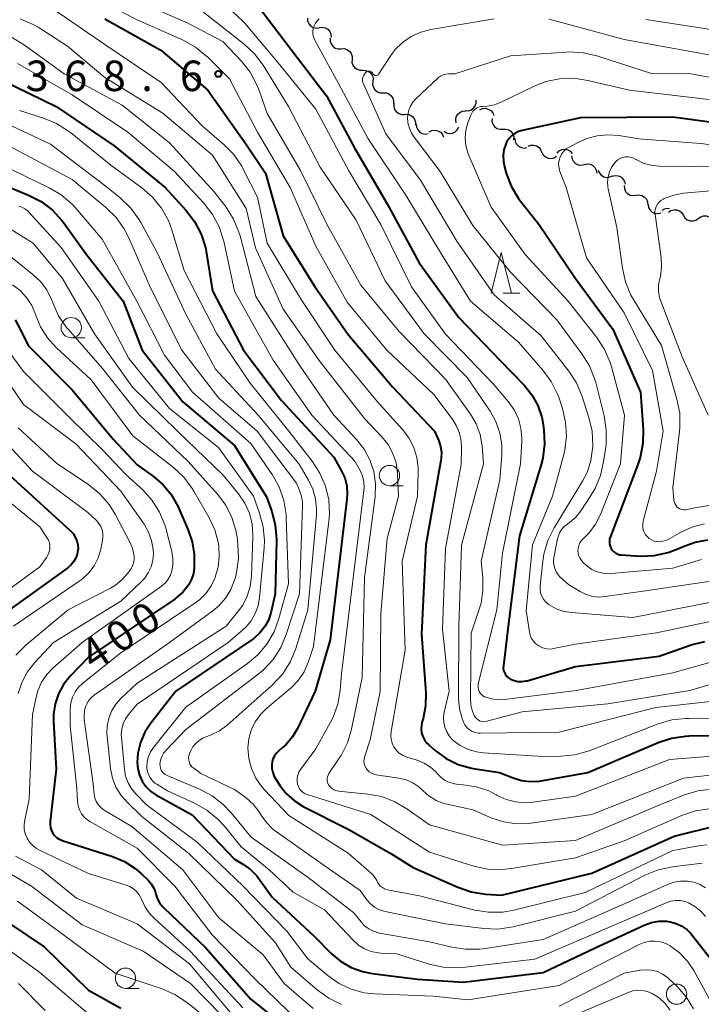
# Model space of a CAD drawing. Units: metres. Extents: x -68000 to -66000, y 22500 to 24000.
# Drawn here: x -67035 to -66951, y 23552 to 23674 of the extents above; entities that cross this region are included whole.
import ezdxf

# ---------------------------------------------------------------- set-up
doc = ezdxf.new("R2010")
doc.units = ezdxf.units.M
for name, color, linetype, lineweight in [('510200_細流', 7, 'Continuous', 30), ('633100_広葉樹林', 7, 'Continuous', 13), ('633200_針葉樹林', 7, 'Continuous', 13), ('710100_等高線(計曲線)', 7, 'Continuous', 40), ('710200_等高線(主曲線)', 7, 'Continuous', 13), ('731200_図化機測定による標高点', 7, 'Continuous', 40)]:
    doc.layers.add(name, color=color, linetype=linetype, lineweight=lineweight)
doc.styles.add('Style-WORKING', font='MS Gothic.ttf')

msp = doc.modelspace()

# ---------------------------------------------------------------- linework, layer by layer
at = {"layer": '510200_細流', "linetype": 'Continuous', "lineweight": 30, "flags": 128}
for points in [[(-67000.03, 23673.87), (-67000.01, 23673.51), (-66999.86, 23673.17), (-66999.62, 23672.9), (-66999.3, 23672.71), (-66998.94, 23672.64), (-66998.57, 23672.69)], [(-66998.57, 23672.7), (-66998.21, 23672.75), (-66997.85, 23672.69), (-66997.52, 23672.51), (-66997.28, 23672.23), (-66997.13, 23671.9), (-66997.1, 23671.53)], [(-66997.21, 23671.42), (-66997.21, 23671.05), (-66997.1, 23670.7), (-66996.89, 23670.4), (-66996.59, 23670.19), (-66996.23, 23670.09), (-66995.87, 23670.1)], [(-66995.87, 23670.1), (-66995.5, 23670.12), (-66995.15, 23670.02), (-66994.85, 23669.81), (-66994.63, 23669.51), (-66994.52, 23669.16), (-66994.53, 23668.79)], [(-66994.53, 23668.79), (-66994.54, 23668.42), (-66994.43, 23668.08), (-66994.21, 23667.78), (-66993.91, 23667.57), (-66993.56, 23667.46), (-66993.19, 23667.48)], [(-66993.22, 23667.45), (-66992.85, 23667.44), (-66992.51, 23667.32), (-66992.22, 23667.09), (-66992.02, 23666.78), (-66991.93, 23666.43), (-66991.96, 23666.06)], [(-66991.96, 23666.06), (-66991.99, 23665.69), (-66991.9, 23665.34), (-66991.7, 23665.03), (-66991.41, 23664.8), (-66991.07, 23664.68), (-66990.7, 23664.67)], [(-66990.7, 23664.67), (-66990.33, 23664.67), (-66989.99, 23664.54), (-66989.7, 23664.31), (-66989.5, 23664.01), (-66989.41, 23663.65), (-66989.44, 23663.28)], [(-66989.38, 23663.34), (-66989.39, 23662.97), (-66989.29, 23662.62), (-66989.07, 23662.32), (-66988.77, 23662.11), (-66988.42, 23662), (-66988.05, 23662.01)], [(-66980.58, 23662.48), (-66980.21, 23662.46), (-66979.86, 23662.56), (-66979.56, 23662.77), (-66979.34, 23663.06), (-66979.23, 23663.41), (-66979.23, 23663.78)], [(-66988.05, 23662.01), (-66987.69, 23662.03), (-66987.34, 23661.92), (-66987.04, 23661.71), (-66986.82, 23661.41), (-66986.72, 23661.06), (-66986.73, 23660.69)], [(-66981.71, 23660.99), (-66981.75, 23661.36), (-66981.68, 23661.72), (-66981.5, 23662.03), (-66981.22, 23662.28), (-66980.88, 23662.42), (-66980.52, 23662.44)], [(-66978.8, 23662.58), (-66978.47, 23662.73), (-66978.1, 23662.77), (-66977.75, 23662.68), (-66977.43, 23662.49), (-66977.2, 23662.2), (-66977.07, 23661.86)], [(-66986.61, 23660.82), (-66986.59, 23660.45), (-66986.44, 23660.11), (-66986.19, 23659.84), (-66985.87, 23659.66), (-66985.51, 23659.59), (-66985.15, 23659.65)], [(-66977.28, 23661.53), (-66977.29, 23661.16), (-66977.18, 23660.81), (-66976.97, 23660.51), (-66976.67, 23660.3), (-66976.32, 23660.19), (-66975.95, 23660.2)], [(-66985.01, 23659.86), (-66984.69, 23660.02), (-66984.32, 23660.07), (-66983.96, 23660.01), (-66983.64, 23659.82), (-66983.4, 23659.55), (-66983.26, 23659.21)], [(-66983.19, 23659.94), (-66982.88, 23659.75), (-66982.52, 23659.67), (-66982.16, 23659.71), (-66981.82, 23659.86), (-66981.56, 23660.11), (-66981.39, 23660.44)], [(-66975.95, 23660.2), (-66975.59, 23660.21), (-66975.23, 23660.11), (-66974.93, 23659.89), (-66974.72, 23659.59), (-66974.61, 23659.24), (-66974.63, 23658.88)], [(-66974.47, 23659.06), (-66974.43, 23658.69), (-66974.28, 23658.36), (-66974.02, 23658.09), (-66973.7, 23657.92), (-66973.34, 23657.86), (-66972.98, 23657.92)], [(-66972.85, 23658.11), (-66972.51, 23658.24), (-66972.14, 23658.24), (-66971.79, 23658.13), (-66971.49, 23657.92), (-66971.28, 23657.62), (-66971.18, 23657.27)], [(-66971.14, 23657.37), (-66970.97, 23657.04), (-66970.7, 23656.79), (-66970.37, 23656.64), (-66970.01, 23656.6), (-66969.65, 23656.67), (-66969.33, 23656.86)], [(-66969.27, 23657.26), (-66969.01, 23657.52), (-66968.68, 23657.69), (-66968.32, 23657.74), (-66967.96, 23657.67), (-66967.64, 23657.48), (-66967.4, 23657.21)], [(-66967.48, 23656.9), (-66967.42, 23656.54), (-66967.25, 23656.21), (-66966.99, 23655.96), (-66966.66, 23655.8), (-66966.29, 23655.76), (-66965.93, 23655.83)], [(-66965.93, 23655.83), (-66965.57, 23655.91), (-66965.21, 23655.87), (-66964.88, 23655.71), (-66964.61, 23655.46), (-66964.44, 23655.13), (-66964.39, 23654.77)], [(-66964.2, 23655.14), (-66964.06, 23654.8), (-66963.82, 23654.52), (-66963.5, 23654.33), (-66963.14, 23654.26), (-66962.77, 23654.31), (-66962.45, 23654.47)], [(-66962.48, 23654.39), (-66962.13, 23654.48), (-66961.76, 23654.46), (-66961.42, 23654.33), (-66961.15, 23654.08), (-66960.96, 23653.77), (-66960.88, 23653.41)], [(-66961, 23653.25), (-66960.98, 23652.88), (-66960.83, 23652.54), (-66960.59, 23652.27), (-66960.27, 23652.08), (-66959.92, 23652.01), (-66959.55, 23652.06)], [(-66959.55, 23652.06), (-66959.19, 23652.1), (-66958.83, 23652.03), (-66958.51, 23651.84), (-66958.27, 23651.57), (-66958.13, 23651.23), (-66958.1, 23650.86)], [(-66958.06, 23650.92), (-66958, 23650.56), (-66957.82, 23650.24), (-66957.55, 23649.99), (-66957.22, 23649.84), (-66956.85, 23649.81), (-66956.49, 23649.89)], [(-66956.34, 23650.21), (-66956.02, 23650.39), (-66955.66, 23650.46), (-66955.4, 23650.42)], [(-66955.54, 23649.96), (-66955.24, 23650.17), (-66954.89, 23650.28), (-66954.52, 23650.26), (-66954.18, 23650.13), (-66953.9, 23649.9), (-66953.7, 23649.58)], [(-66953.7, 23649.58), (-66953.51, 23649.27), (-66953.23, 23649.04), (-66952.88, 23648.91), (-66952.52, 23648.89), (-66952.17, 23649), (-66951.87, 23649.21)], [(-66951.87, 23649.21), (-66951.57, 23649.42), (-66951.21, 23649.53), (-66950.85, 23649.51), (-66950.5, 23649.38), (-66950.22, 23649.15), (-66950.03, 23648.83)]]:
    msp.add_lwpolyline(points, dxfattribs=at)
at = {"layer": '633100_広葉樹林', "linetype": 'Continuous', "lineweight": 13}
for p, q in [((-67029.12, 23634.51), (-67027.45, 23634.51)), ((-66989.92, 23616.3), (-66988.25, 23616.3)), ((-67022.44, 23554.4), (-67020.77, 23554.4))]:
    msp.add_line(p, q, dxfattribs=at)
for centre in [(-67029.12, 23635.76), (-66989.92, 23617.55), (-67022.44, 23555.65), (-66954.55, 23553.69)]:
    msp.add_circle(centre, 1.25, dxfattribs=at)
at = {"layer": '633200_針葉樹林', "linetype": 'Continuous', "lineweight": 13}
msp.add_line((-66975.93, 23640.01), (-66973.85, 23640.01), dxfattribs=at)
at = {"layer": '633200_針葉樹林', "linetype": 'Continuous', "lineweight": 13, "flags": 128}
msp.add_lwpolyline([(-66977.39, 23640.01), (-66976.14, 23645.01), (-66974.89, 23640.01)], dxfattribs=at)
at = {"layer": '710100_等高線(計曲線)', "linetype": 'Continuous', "lineweight": 40, "flags": 128}
for points, elevation in [([(-67006.32, 23675.68), (-67001.23, 23669), (-66997.69, 23664.31), (-66994.19, 23657.81), (-66990.22, 23651), (-66986.25, 23643.75), (-66981.36, 23637), (-66976.27, 23631.73), (-66973.33, 23628.69), (-66972.38, 23627.5), (-66971.64, 23626.17), (-66971.15, 23624.73), (-66970.98, 23623.82), (-66970.89, 23623.17), (-66970.8, 23621.43), (-66971.02, 23619.7), (-66971.23, 23618.91), (-66973.89, 23610.11), (-66975.29, 23599), (-66975.88, 23594.11), (-66975.89, 23593.83), (-66975.85, 23593.55)], 360), ([(-67025, 23673.8), (-67018.09, 23669.91), (-67012.3, 23665), (-67007.6, 23658.4), (-67005.21, 23654.79), (-67003, 23647.05), (-66999.15, 23640.85), (-66995, 23634.91), (-66989.53, 23628.47)], 370), ([(-67037.71, 23666.29), (-67031, 23662.97), (-67023.85, 23658.15), (-67017.55, 23653), (-67014.99, 23650.21), (-67013.93, 23648.82), (-67013.13, 23647.28), (-67012.6, 23645.62), (-67012.51, 23645.12), (-67011.7, 23640.3), (-67007.92, 23633), (-67003.21, 23626.79), (-66996.78, 23619.82), (-66995.85, 23618.17), (-66995.43, 23617.25), (-66995.18, 23616.27), (-66995.11, 23615.26), (-66995.15, 23614.64), (-66997.23, 23597.31), (-66999.08, 23591), (-67001.25, 23586.42), (-67001.87, 23585.36), (-67002.66, 23584.42), (-67003.13, 23584), (-67003.56, 23583.64), (-67003.85, 23583.35), (-67004.09, 23583.02), (-67004.27, 23582.65), (-67004.38, 23582.26), (-67004.41, 23582), (-67004.4, 23581.49), (-67004.3, 23580.98), (-67004.12, 23580.5), (-67003.93, 23580.16), (-67003.39, 23579.35), (-67002.59, 23578.34), (-67001.63, 23577.48), (-67000.54, 23576.8), (-66995, 23574.02), (-66989.73, 23571), (-66987, 23569.27), (-66981.51, 23566.85), (-66979.86, 23566.28), (-66978.09, 23566.01), (-66976.11, 23565.89), (-66965, 23568.6), (-66954.86, 23573.14), (-66949.54, 23574.46)], 380), ([(-66945.61, 23660.39), (-66955, 23661.66), (-66966.39, 23661.61), (-66973.55, 23660.05), (-66974.03, 23659.9), (-66974.47, 23659.67), (-66974.87, 23659.37), (-66975.21, 23659)], 350), ([(-66975.21, 23659), (-66975.48, 23658.58), (-66975.58, 23658.37), (-66975.81, 23657.67), (-66975.91, 23656.94), (-66975.88, 23656.21), (-66975.76, 23655.57), (-66975.54, 23654.8), (-66974.92, 23653.17), (-66974.03, 23651.67), (-66973.78, 23651.34), (-66971.52, 23648.48), (-66967, 23641.83), (-66962.41, 23635.59), (-66959, 23627.82), (-66958.67, 23623.22), (-66958.69, 23621.48), (-66959.02, 23619.77), (-66959.3, 23618.92), (-66962.7, 23610.06), (-66962.79, 23609.76), (-66962.82, 23609.45), (-66962.8, 23609.14), (-66962.72, 23608.84), (-66962.59, 23608.55), (-66962.44, 23608.33), (-66962.26, 23608.14), (-66962.04, 23607.98), (-66961.8, 23607.87), (-66961.55, 23607.8), (-66961.35, 23607.77), (-66959.03, 23607.64), (-66957.29, 23607.7), (-66955.58, 23608.06), (-66954.2, 23608.59), (-66953.75, 23608.8), (-66952.25, 23609.36), (-66950.68, 23609.64)], 350), ([(-67038.31, 23653.69), (-67034.39, 23652.08), (-67032.84, 23651.28), (-67031.45, 23650.22), (-67030.27, 23648.94), (-67030.09, 23648.7), (-67027.23, 23644.77), (-67022.71, 23639), (-67020.37, 23633), (-67015.36, 23626.64), (-67009, 23621.23), (-67005.07, 23614.93), (-67004.43, 23613.14), (-67003.99, 23611.45), (-67003.85, 23609.71), (-67003.85, 23609.53), (-67004, 23603), (-67004.5, 23600.79), (-67004.8, 23599.84), (-67005.27, 23598.96), (-67005.88, 23598.17), (-67006.62, 23597.5), (-67006.87, 23597.32), (-67016.22, 23591), (-67019.32, 23587.07), (-67020.07, 23585.93), (-67020.6, 23584.68)], 390), ([(-67036.05, 23636.7), (-67035.42, 23635.58), (-67034.45, 23633.55), (-67029, 23628.1), (-67023.97, 23622.03), (-67021, 23618.88), (-67019, 23617.44), (-67017.81, 23616.42)], 400), ([(-66989.53, 23628.47), (-66984.36, 23623), (-66983.85, 23621.83), (-66983.62, 23621.14), (-66983.51, 23620.41), (-66983.53, 23619.68), (-66983.57, 23619.4), (-66985.45, 23609), (-66985.97, 23598.03), (-66985.44, 23590.81), (-66985.47, 23589.21), (-66985.77, 23587.64), (-66985.88, 23587.28), (-66985.99, 23586.82), (-66986.01, 23586.34), (-66985.96, 23585.87), (-66985.82, 23585.41), (-66985.6, 23584.99), (-66985.32, 23584.61), (-66985.08, 23584.37), (-66984.3, 23583.7), (-66982.95, 23582.71), (-66981.44, 23581.97), (-66979.83, 23581.51), (-66979.36, 23581.43), (-66976.36, 23581), (-66974.68, 23580.32), (-66973.64, 23580), (-66972.57, 23579.86), (-66971.48, 23579.91), (-66971.22, 23579.96), (-66965.48, 23581), (-66956.83, 23584.68), (-66955.18, 23585.22), (-66953.45, 23585.47), (-66953.01, 23585.48), (-66946.53, 23585.54)], 370), ([(-67039.71, 23620.29), (-67033.89, 23615), (-67029.23, 23610.76), (-67028.89, 23610.4), (-67028.62, 23609.97), (-67028.43, 23609.51), (-67028.32, 23609.03), (-67028.29, 23608.53), (-67028.3, 23608.41), (-67028.39, 23607.88), (-67028.57, 23607.38), (-67028.83, 23606.92), (-67029.17, 23606.51), (-67029.56, 23606.18), (-67037.43, 23600.54)], 410), ([(-67017.81, 23616.42), (-67016.81, 23615.21), (-67016.01, 23613.76), (-67014.72, 23610.83), (-67014.22, 23609.37), (-67013.99, 23607.85), (-67013.97, 23607), (-67013.99, 23606.2), (-67014.08, 23605.48), (-67014.29, 23604.78), (-67014.62, 23604.13), (-67014.7, 23604), (-67015.37, 23603.17), (-67016.18, 23602.47), (-67016.37, 23602.33), (-67027, 23595.19), (-67029.25, 23592.84), (-67030.07, 23591.83), (-67030.7, 23590.68), (-67031.12, 23589.45), (-67031.32, 23588.16), (-67031.32, 23587.25), (-67031, 23581.38), (-67031.72, 23574.97), (-67031.73, 23574.57), (-67031.67, 23574.18), (-67031.54, 23573.8), (-67031.4, 23573.53), (-67031.19, 23573.24), (-67030.93, 23572.99), (-67030.63, 23572.79), (-67030.3, 23572.64), (-67030.26, 23572.63), (-67024.05, 23570.65), (-67022.58, 23570.04), (-67021.25, 23569.18), (-67020.46, 23568.5), (-67019.65, 23567.71), (-67019.26, 23567.26), (-67018.95, 23566.75), (-67018.74, 23566.19), (-67018.69, 23566), (-67018.52, 23565.45), (-67018.25, 23564.93), (-67017.9, 23564.47), (-67017.73, 23564.3), (-67012.57, 23559.43), (-67007, 23553.09), (-67001.94, 23549)], 400), ([(-66975.85, 23593.55), (-66975.76, 23593.29), (-66975.63, 23593.04), (-66975.45, 23592.82), (-66975.25, 23592.63), (-66975.02, 23592.49), (-66974.57, 23592.3), (-66974.09, 23592.2), (-66973.61, 23592.18), (-66973.12, 23592.25), (-66972.95, 23592.29), (-66967, 23594.05), (-66956.7, 23595.3), (-66952.76, 23596.69), (-66951.07, 23597.13)], 360), ([(-67020.6, 23584.68), (-67020.92, 23583.36), (-67021, 23582.23), (-67020.93, 23581.43), (-67020.72, 23580.65), (-67020.38, 23579.93), (-67019.92, 23579.27), (-67019.36, 23578.7), (-67018.7, 23578.24), (-67018.62, 23578.2), (-67014.23, 23575.77), (-67009, 23570.32), (-67007.89, 23569.66), (-67007.02, 23569.03), (-67006.26, 23568.25), (-67006.04, 23567.96), (-67004.36, 23565.64), (-66999.19, 23560.81), (-66997.1, 23558.71), (-66995.94, 23557.74), (-66994.64, 23556.99), (-66993.22, 23556.47), (-66992.06, 23556.24), (-66986.46, 23555.54), (-66980.83, 23555.17), (-66971, 23556.35), (-66964.66, 23559.34), (-66958.52, 23562.19), (-66957.65, 23562.5), (-66956.73, 23562.66), (-66955.8, 23562.66), (-66955.34, 23562.6), (-66954.61, 23562.4), (-66953.91, 23562.08), (-66953.29, 23561.64), (-66952.75, 23561.1), (-66952.65, 23560.99), (-66950.09, 23557.72)], 390), ([(-67036.5, 23562.21), (-67032.47, 23559.53), (-67027, 23554.19), (-67023.03, 23551.98)], 410)]:
    msp.add_lwpolyline(points, dxfattribs=dict(at, elevation=elevation))
at = {"layer": '710200_等高線(主曲線)', "linetype": 'Continuous', "lineweight": 13, "flags": 128}
for points, elevation in [([(-67028.49, 23677.51), (-67021, 23673.67), (-67015.32, 23671.14), (-67013.8, 23670.3), (-67012.44, 23669.2), (-67012.3, 23669.06), (-67009.62, 23666.38), (-67006.18, 23659.82), (-67002.15, 23653), (-66999, 23645.79), (-66995.11, 23638.89), (-66990.23, 23633), (-66984.46, 23627.54), (-66982.21, 23624.55), (-66981.68, 23623.69), (-66981.3, 23622.75), (-66981.09, 23621.76), (-66981.05, 23620.93), (-66981.09, 23618.91), (-66983, 23608.58), (-66983.38, 23598.62), (-66982.55, 23591), (-66983.16, 23588.42), (-66983.25, 23587.81), (-66983.23, 23587.19), (-66983.1, 23586.58)], 368), ([(-67021.9, 23676.42), (-67014.76, 23673.24), (-67010.43, 23671), (-67008.14, 23668.57), (-67007.07, 23667.2), (-67006.24, 23665.67), (-67005.97, 23664.96), (-67005, 23662.12), (-67000.89, 23655.11), (-66997.59, 23648.41), (-66993.45, 23641), (-66988.71, 23635.29), (-66983, 23629.41), (-66979.93, 23625.09), (-66979.24, 23623.91), (-66978.76, 23622.62), (-66978.5, 23621.16), (-66978.33, 23619), (-66981.04, 23608.96), (-66981.36, 23599), (-66981.41, 23590.11), (-66981.3, 23588.84), (-66980.98, 23587.62), (-66980.81, 23587.19), (-66980.62, 23586.84), (-66980.38, 23586.53), (-66980.08, 23586.26), (-66979.74, 23586.05), (-66979.37, 23585.91), (-66978.98, 23585.83), (-66978.69, 23585.81), (-66969, 23585.95), (-66957.11, 23589), (-66947, 23590.11)], 366), ([(-66845.35, 23677.59), (-66851.58, 23673), (-66859.18, 23669.18), (-66865.74, 23663.49), (-66867.16, 23662.46), (-66868.72, 23661.7), (-66870.4, 23661.22), (-66872.13, 23661.04), (-66873.93, 23661.18), (-66885, 23663.01), (-66895.53, 23664.47), (-66905, 23665.45), (-66916.73, 23667.27), (-66921, 23667.45), (-66929.61, 23666.39), (-66935.77, 23666.23), (-66945, 23668.33), (-66952.33, 23669.67), (-66961, 23671.25), (-66970.26, 23673.74)], 356), ([(-67065.97, 23674.12), (-67066.36, 23673.43), (-67066.57, 23673.17), (-67069.63, 23669.39), (-67069.78, 23669.17), (-67069.9, 23668.91), (-67069.96, 23668.64), (-67069.98, 23668.49), (-67069.98, 23668.37), (-67069.95, 23668.24), (-67069.91, 23668.12), (-67069.84, 23668.02), (-67069.76, 23667.92), (-67069.66, 23667.84), (-67069.55, 23667.78), (-67063, 23664.91), (-67053.85, 23662.15), (-67045, 23659.56), (-67038.05, 23655.95), (-67031.85, 23652.99)], 388), ([(-67031.16, 23674.84), (-67025, 23670.64), (-67018.04, 23665.96), (-67013, 23660.59), (-67010.32, 23658.31), (-67009.1, 23657.06), (-67008.12, 23655.63), (-67007.89, 23655.21), (-67006.18, 23651.82), (-67005, 23646.18), (-67000.79, 23639.21), (-66996.65, 23633), (-66991.38, 23626.62), (-66988.31, 23623.23), (-66987.53, 23622.19), (-66986.93, 23621.02), (-66986.55, 23619.78), (-66986.39, 23618.48), (-66986.39, 23618), (-66986.47, 23615)], 372), ([(-67013, 23674.71), (-67007.82, 23670.66), (-67006.55, 23669.47), (-67005.49, 23668.07), (-67002.34, 23663), (-66998.47, 23655.53), (-66994.04, 23649), (-66990.46, 23641.54), (-66985.65, 23635), (-66980.36, 23629.64), (-66977.53, 23625.49), (-66976.8, 23624.19), (-66976.31, 23622.78), (-66976.07, 23621.31), (-66976.07, 23620), (-66976.31, 23617), (-66978.64, 23607), (-66978.43, 23605), (-66978.4, 23603.4), (-66978.64, 23601.82), (-66978.86, 23601.09), (-66979.85, 23598.15), (-66979.95, 23590.11), (-66979.89, 23589.3), (-66979.69, 23588.51), (-66979.47, 23588), (-66979.35, 23587.8), (-66979.2, 23587.62), (-66979.01, 23587.47), (-66978.81, 23587.36), (-66978.58, 23587.28), (-66978.35, 23587.24), (-66978.11, 23587.25)], 364), ([(-67009.25, 23674.68), (-67007.97, 23673.49), (-67007.75, 23673.23), (-67003.65, 23668.35), (-66999, 23662.65), (-66994.93, 23655.07), (-66991, 23648.45), (-66987.2, 23640.8), (-66983, 23634.94), (-66977.14, 23628.86), (-66975.26, 23626.64), (-66974.56, 23625.65), (-66974.04, 23624.55), (-66973.72, 23623.38), (-66973.61, 23622.17), (-66973.62, 23621.76), (-66973.77, 23619), (-66976.01, 23607.99), (-66976.71, 23601), (-66978.98, 23591.91), (-66979.01, 23591.67), (-66979.01, 23591.43), (-66978.96, 23591.19), (-66978.88, 23590.97), (-66978.75, 23590.76), (-66978.59, 23590.58), (-66978.41, 23590.43), (-66978.19, 23590.31), (-66978.14, 23590.28), (-66977.33, 23590.05), (-66976.5, 23589.95), (-66975.79, 23589.99), (-66966.91, 23591.09), (-66955, 23593.24), (-66949, 23594.94)], 362), ([(-67035.41, 23673.79), (-67033.81, 23673.09), (-67033.21, 23672.74), (-67029.58, 23670.42), (-67025, 23666.54)], 374), ([(-66998.57, 23673.8), (-66998.83, 23673.55), (-66999.05, 23673.26), (-66999.21, 23672.93), (-66999.32, 23672.58), (-66999.36, 23672.22), (-66999.34, 23671.86), (-66999.25, 23671.5), (-66999.1, 23671.15), (-66996.18, 23665.82), (-66992.56, 23659), (-66987.91, 23652.09), (-66983.61, 23645), (-66979.94, 23639), (-66974.02, 23633.98), (-66971.01, 23630.53), (-66969.98, 23629.13), (-66969.2, 23627.56), (-66969.03, 23627.07), (-66968.62, 23625.82), (-66968.22, 23624.13), (-66968.12, 23622.39), (-66968.33, 23620.66), (-66968.45, 23620.13), (-66969.82, 23615), (-66972.28, 23609), (-66973.06, 23600.94), (-66972.68, 23598.32), (-66972.58, 23597.9), (-66972.41, 23597.5), (-66972.17, 23597.14), (-66971.88, 23596.82), (-66971.53, 23596.56), (-66971.14, 23596.36), (-66970.73, 23596.24), (-66970.29, 23596.18), (-66969.86, 23596.21), (-66969.71, 23596.24), (-66967, 23596.8), (-66957, 23598.19), (-66950.42, 23599.58)], 358), ([(-66977, 23673.79), (-66984.82, 23672.48), (-66986.07, 23672.15), (-66987.25, 23671.61), (-66988.31, 23670.88), (-66989.24, 23669.97), (-66989.84, 23669.16), (-66991.22, 23667.01), (-66991.26, 23666.95), (-66991.32, 23666.9), (-66991.38, 23666.86), (-66991.45, 23666.83), (-66991.52, 23666.82), (-66991.6, 23666.81), (-66991.67, 23666.82), (-66991.74, 23666.84), (-66991.8, 23666.88), (-66991.86, 23666.92), (-66991.91, 23666.98), (-66991.95, 23667.05), (-66992, 23667.13), (-66992.07, 23667.2), (-66992.14, 23667.25), (-66992.22, 23667.3), (-66992.31, 23667.33), (-66992.4, 23667.34), (-66992.5, 23667.34), (-66992.59, 23667.32), (-66992.68, 23667.29), (-66992.76, 23667.24), (-66992.82, 23667.18), (-66992.88, 23667.12), (-66993.01, 23666.96), (-66993.12, 23666.78), (-66993.19, 23666.58), (-66993.23, 23666.37)], 356), ([(-66867.33, 23665.38), (-66868.87, 23664.57), (-66870.53, 23664.03), (-66872.25, 23663.79), (-66873.99, 23663.86), (-66874.35, 23663.91), (-66889.61, 23666.39), (-66901.06, 23666.94), (-66911, 23668.66), (-66920.04, 23669.96), (-66931, 23668.19), (-66940.31, 23669.69), (-66949, 23672.25), (-66958.3, 23673.7)], 358), ([(-67036.5, 23671.51), (-67034.89, 23670.56), (-67029.98, 23667), (-67022.84, 23663.16), (-67017, 23658.52), (-67011.5, 23652.5), (-67010.05, 23650.6), (-67009.12, 23649.13), (-67008.46, 23647.51), (-67008.33, 23647.06), (-67006.39, 23639.61), (-67001, 23631.13), (-66996.78, 23625), (-66993.97, 23622), (-66993.04, 23620.81), (-66992.32, 23619.47), (-66991.85, 23618.03), (-66991.63, 23616.52), (-66991.69, 23614.92), (-66992.99, 23605.01), (-66993.3, 23592.7), (-66994.6, 23586.31), (-66995.1, 23584.64)], 376), ([(-66944.49, 23665.51), (-66953, 23667.04), (-66957.52, 23667), (-66964.37, 23669.22), (-66966.07, 23669.61), (-66967.81, 23669.7), (-66968.1, 23669.68), (-66975, 23669.23), (-66981.87, 23667), (-66982.64, 23667), (-66982.97, 23666.97), (-66983.3, 23666.88), (-66983.61, 23666.74), (-66983.88, 23666.55), (-66983.96, 23666.48), (-66986.67, 23663.93), (-66987.05, 23663.51), (-66987.34, 23663.04), (-66987.55, 23662.52), (-66987.66, 23661.97), (-66987.68, 23661.65), (-66987.64, 23660.97), (-66987.47, 23660.31), (-66987.2, 23659.69), (-66986.89, 23659.22), (-66983.66, 23655), (-66979.66, 23648.34), (-66975, 23642.6), (-66969.29, 23636.71), (-66966.2, 23632.55), (-66965.28, 23631.07), (-66964.64, 23629.45), (-66964.51, 23629.01), (-66963.48, 23624.88), (-66963.21, 23623.16), (-66963.23, 23621.41), (-66963.27, 23621.08), (-66963.53, 23619.25), (-66963.92, 23617.55), (-66964.59, 23615.95), (-66965.09, 23615.1), (-66966.34, 23613.21)], 354), ([(-67035.73, 23668.27), (-67029, 23664.42), (-67022.17, 23659.83), (-67016.4, 23655), (-67012.77, 23651.08), (-67011.7, 23649.71), (-67010.89, 23648.16), (-67010.34, 23646.41), (-67009, 23640.26), (-67004.24, 23631.76), (-66999.48, 23625), (-66994.17, 23619.33)], 378), ([(-67025, 23666.54), (-67017.85, 23662.15), (-67011.71, 23657), (-67007.58, 23650.42), (-67006.42, 23645.58), (-67003, 23638.03), (-66998.44, 23631.56), (-66993, 23624.58), (-66990.85, 23622.31), (-66990.08, 23621.35), (-66989.49, 23620.26), (-66989.1, 23619.1), (-66988.92, 23617.88), (-66988.91, 23617.68), (-66988.82, 23615), (-66990.21, 23609.79), (-66991, 23600.57), (-66991.06, 23590.94), (-66992.28, 23585), (-66992.96, 23583), (-66993.04, 23582.7), (-66993.06, 23582.39), (-66993.02, 23582.09), (-66992.94, 23581.79), (-66992.8, 23581.52), (-66992.62, 23581.27), (-66992.4, 23581.06), (-66992.14, 23580.89), (-66991.86, 23580.76), (-66991.55, 23580.69), (-66988.75, 23580.27), (-66987.87, 23580.06), (-66987.05, 23579.7), (-66986.29, 23579.2), (-66985.78, 23578.73), (-66985.01, 23578.06), (-66984.15, 23577.53), (-66983.2, 23577.17), (-66982.82, 23577.07), (-66979.63, 23576.37), (-66977.32, 23575.38), (-66975.82, 23574.89), (-66974.26, 23574.67), (-66972.69, 23574.72), (-66972.51, 23574.74), (-66965, 23575.81), (-66953.7, 23580.3), (-66948.61, 23580.85)], 374), ([(-66993.23, 23666.37), (-66993.23, 23666.16), (-66993.19, 23665.95), (-66993.13, 23665.77), (-66990.38, 23659.62), (-66986.09, 23653.91), (-66981.61, 23646.39), (-66977, 23639.8), (-66971.23, 23634.77), (-66967.82, 23630.42), (-66966.87, 23628.96), (-66966.16, 23627.28), (-66965.34, 23624.71), (-66964.96, 23623.01), (-66964.88, 23621.21), (-66964.9, 23620.85), (-66965.09, 23619.4), (-66965.54, 23618), (-66966.12, 23616.86), (-66969.62, 23611.12), (-66970.4, 23609.56), (-66970.89, 23607.88), (-66971.03, 23607.01), (-66971.36, 23603.98), (-66971.37, 23603.55), (-66971.3, 23603.12), (-66971.16, 23602.71), (-66970.96, 23602.33), (-66970.68, 23601.99), (-66970.36, 23601.7), (-66970.26, 23601.63), (-66969.37, 23601.15), (-66968.4, 23600.82), (-66967.49, 23600.68), (-66959.92, 23600.08), (-66949, 23602.21)], 356), ([(-66950.19, 23663.81), (-66960.35, 23665), (-66965.49, 23666.21), (-66967.22, 23666.46), (-66968.96, 23666.41), (-66970.67, 23666.05), (-66972.18, 23665.46), (-66976.16, 23663.51), (-66976.98, 23663.2), (-66977.83, 23663.03), (-66978.36, 23663), (-66978.65, 23662.98), (-66978.93, 23662.9), (-66979.19, 23662.78), (-66979.42, 23662.61), (-66979.63, 23662.41), (-66979.79, 23662.17), (-66979.91, 23661.91), (-66980.26, 23660.98), (-66980.5, 23660.07), (-66980.59, 23659.13), (-66980.51, 23658.19), (-66980.27, 23657.28), (-66980.15, 23656.97), (-66977.4, 23650.6)], 352), ([(-67035.49, 23662.51), (-67032.53, 23661.57), (-67030.92, 23660.91), (-67029.45, 23659.97), (-67029.23, 23659.8), (-67024.25, 23655.75), (-67020.41, 23652.96), (-67019.1, 23651.82), (-67018, 23650.46), (-67017.16, 23648.94), (-67016.74, 23647.81), (-67015.2, 23642.8), (-67011.18, 23635), (-67007.09, 23628.91), (-67002.32, 23623), (-66999.43, 23619.3), (-66998.48, 23617.84), (-66997.79, 23616.23), (-66997.4, 23614.54), (-66997.31, 23612.79), (-66997.38, 23611.92), (-66999.27, 23596.49), (-66999.93, 23594.54), (-67000.44, 23593.38), (-67001.15, 23592.33), (-67002.03, 23591.41), (-67002.18, 23591.28), (-67005.02, 23588.92), (-67005.82, 23588.13), (-67006.47, 23587.21), (-67006.95, 23586.19), (-67007.25, 23585.11), (-67007.35, 23584), (-67007.25, 23582.71), (-67006.92, 23581.46), (-67006.38, 23580.28), (-67005.64, 23579.22), (-67005.3, 23578.83), (-67002.31, 23575.69), (-66995, 23571.03), (-66992.4, 23568.81), (-66991.9, 23568.29), (-66991.49, 23567.69), (-66991.38, 23567.48), (-66991.22, 23567.22), (-66991.02, 23566.99), (-66990.79, 23566.81), (-66990.53, 23566.66), (-66990.24, 23566.56), (-66990.16, 23566.54), (-66986.22, 23565.78), (-66979.42, 23564.05), (-66977.7, 23563.78), (-66975.96, 23563.8), (-66974.58, 23564.04), (-66965.8, 23566.2), (-66955, 23571.37)], 382), ([(-67037, 23660.84), (-67031.66, 23658.34), (-67025, 23653.26), (-67023.09, 23651.73), (-67021.83, 23650.53), (-67020.8, 23649.12), (-67020.56, 23648.71), (-67018.55, 23645), (-67015, 23637.4), (-67011.35, 23630.65), (-67006.11, 23625), (-67001.04, 23618.96), (-66999.88, 23616.98), (-66999.34, 23615.86), (-66999.01, 23614.66), (-66998.89, 23613.43), (-66998.92, 23612.71), (-66999.98, 23601.01), (-67001.47, 23596.24), (-67002.13, 23594.63), (-67003.06, 23593.15), (-67004.37, 23591.75), (-67009.91, 23586.82), (-67010.84, 23586.13), (-67011.87, 23585.61), (-67012.4, 23585.42), (-67012.91, 23585.22), (-67013.38, 23584.93), (-67013.79, 23584.56), (-67014.13, 23584.13), (-67014.38, 23583.66), (-67014.54, 23583.28), (-67014.62, 23583.04), (-67014.66, 23582.79), (-67014.65, 23582.54), (-67014.6, 23582.3), (-67014.51, 23582.06), (-67014.38, 23581.85), (-67014.21, 23581.66), (-67014.07, 23581.54), (-67013.14, 23580.86), (-67009, 23578.89), (-67007.59, 23577.86), (-67006.7, 23577.08)], 384), ([(-66941, 23657.04), (-66951.56, 23658.44), (-66959.19, 23659), (-66961.68, 23659.42), (-66963, 23659.52), (-66964.33, 23659.39), (-66965.61, 23659.04), (-66966.41, 23658.68), (-66967.79, 23657.98), (-66968.14, 23657.76), (-66968.45, 23657.48), (-66968.7, 23657.15), (-66968.9, 23656.78), (-66969.03, 23656.39), (-66969.08, 23655.98)], 348), ([(-67037.49, 23658.51), (-67029, 23653.98), (-67024.85, 23650.55), (-67023.6, 23649.33), (-67022.59, 23647.91), (-67022.04, 23646.83), (-67019.35, 23640.65), (-67015.51, 23633), (-67010.93, 23627.07), (-67006.22, 23623), (-67001.39, 23616.61), (-67000.99, 23615.7), (-67000.75, 23614.99), (-67000.63, 23614.25), (-67000.62, 23613.8), (-67001.01, 23603), (-67002.63, 23597.98), (-67003.31, 23596.37), (-67004.26, 23594.91), (-67005.44, 23593.63), (-67006.08, 23593.1), (-67015, 23586.29), (-67017.44, 23583.73), (-67017.74, 23583.36), (-67017.97, 23582.94), (-67018.12, 23582.49), (-67018.19, 23582), (-67018.18, 23581.75), (-67018.13, 23581.51), (-67018.04, 23581.28), (-67017.91, 23581.07)], 386), ([(-66969.08, 23655.98), (-66969.07, 23655.56), (-66968.98, 23655.16), (-66968.93, 23655), (-66968.15, 23653), (-66965.63, 23644.37), (-66961, 23637.57), (-66957.52, 23630.48), (-66956.18, 23623), (-66957, 23618.09), (-66958.65, 23611.91), (-66958.71, 23611.57), (-66958.71, 23611.22), (-66958.65, 23610.88), (-66958.53, 23610.56), (-66958.36, 23610.26), (-66958.14, 23609.99), (-66957.93, 23609.81), (-66957.62, 23609.62), (-66957.29, 23609.48), (-66956.93, 23609.41), (-66956.57, 23609.4), (-66956.22, 23609.45), (-66955.87, 23609.56), (-66955.68, 23609.65), (-66953.93, 23610.63), (-66952.55, 23611.25), (-66951.09, 23611.62)], 348), ([(-66960.89, 23656.79), (-66961.21, 23656.72), (-66961.51, 23656.59), (-66961.78, 23656.41), (-66962.01, 23656.2), (-66962.04, 23656.17), (-66962.19, 23656), (-66962.55, 23655.49), (-66962.82, 23654.93), (-66962.99, 23654.33), (-66963.06, 23653.71), (-66963.02, 23653.09), (-66962.97, 23652.86), (-66961.89, 23648.11), (-66961.22, 23643.08), (-66960.84, 23641.38), (-66960.17, 23639.77), (-66959.85, 23639.21), (-66956.42, 23633.58), (-66954.5, 23626.95), (-66954.16, 23625.24), (-66954.13, 23623.5), (-66954.17, 23622.98), (-66955, 23616.07), (-66954.88, 23614.53), (-66954.84, 23614.31), (-66954.76, 23614.09), (-66954.65, 23613.89), (-66954.5, 23613.71), (-66954.33, 23613.56), (-66954.13, 23613.45), (-66953.91, 23613.37), (-66953.69, 23613.33), (-66953.46, 23613.32), (-66953.26, 23613.36), (-66952.29, 23613.58), (-66950.58, 23613.84)], 346), ([(-66949, 23655.57), (-66956.73, 23655.66), (-66957.71, 23655.76), (-66958.66, 23656.03), (-66959.54, 23656.45), (-66959.66, 23656.52), (-66959.95, 23656.67), (-66960.25, 23656.76), (-66960.57, 23656.8), (-66960.89, 23656.79)], 346), ([(-67031.85, 23652.99), (-67030.35, 23652.1), (-67029.02, 23650.97), (-67028.55, 23650.45), (-67025.33, 23646.67), (-67021.05, 23639), (-67017.63, 23632.37), (-67014.18, 23627.82), (-67007, 23621.5), (-67004.37, 23617.66), (-67003.52, 23616.14), (-67002.94, 23614.49), (-67002.66, 23612.77), (-67002.64, 23612.36), (-67002.36, 23604.23), (-67003.53, 23599.93), (-67004.14, 23598.3), (-67005.01, 23596.79), (-67006.14, 23595.46), (-67007.4, 23594.41), (-67015, 23589.03), (-67018.99, 23584.07), (-67019.35, 23583.54), (-67019.61, 23582.95), (-67019.76, 23582.33), (-67019.8, 23581.63), (-67019.75, 23581.18), (-67019.61, 23580.75), (-67019.41, 23580.35), (-67019.14, 23580), (-67018.81, 23579.69), (-67018.58, 23579.53), (-67017.27, 23578.73), (-67013.92, 23577.2), (-67012.4, 23576.35), (-67011.05, 23575.24), (-67010.28, 23574.4), (-67008.19, 23571.81), (-67004.74, 23569), (-67001.77, 23566.23), (-66997.91, 23564.09), (-66994.37, 23560.32), (-66993.72, 23559.74), (-66992.98, 23559.28), (-66992.17, 23558.95), (-66991.32, 23558.77), (-66991, 23558.75), (-66989, 23558.64), (-66985.01, 23557.38), (-66983.31, 23557.01), (-66981.57, 23556.94), (-66980.9, 23556.99), (-66972.02, 23557.98), (-66961, 23562.7), (-66955.83, 23564.95), (-66955.27, 23565.14), (-66954.68, 23565.23), (-66954.08, 23565.21), (-66953.5, 23565.09), (-66953.07, 23564.93), (-66952.28, 23564.5), (-66951.59, 23563.93), (-66951, 23563.25)], 388), ([(-66947.09, 23652.91), (-66953.67, 23652.3), (-66954.9, 23652.08), (-66956.07, 23651.65), (-66956.19, 23651.59), (-66956.47, 23651.42), (-66956.71, 23651.21), (-66956.91, 23650.96), (-66957.06, 23650.68), (-66957.16, 23650.38), (-66957.21, 23650.06), (-66957.21, 23649.74), (-66957.2, 23649.68), (-66956.45, 23644.39), (-66956.39, 23643.21), (-66956.53, 23642.05), (-66956.63, 23641.65), (-66956.76, 23640.93), (-66956.77, 23640.19), (-66956.64, 23639.46), (-66956.5, 23639), (-66953.85, 23632.15), (-66950.64, 23625)], 344), ([(-67041, 23650.61), (-67033.82, 23646.18), (-67030.21, 23641.79), (-67026.27, 23635), (-67021.58, 23628.42), (-67016.02, 23623), (-67010.4, 23617.6), (-67008.52, 23615.3), (-67007.75, 23614.16), (-67007.18, 23612.91), (-67006.84, 23611.57), (-67006.74, 23610.2), (-67006.75, 23610.03), (-67006.92, 23605.14), (-67007.07, 23603.9), (-67007.44, 23602.7), (-67008, 23601.58), (-67008.51, 23600.87), (-67010.02, 23599), (-67021, 23591.99), (-67023, 23590.1), (-67023.64, 23589.38), (-67024.15, 23588.55), (-67024.5, 23587.65), (-67024.7, 23586.71), (-67024.72, 23585.74), (-67024.7, 23585.47), (-67024.27, 23581.46), (-67024.04, 23580.3)], 394), ([(-67035.59, 23650.72), (-67035.19, 23650.59), (-67034.82, 23650.4), (-67034.49, 23650.15), (-67034.33, 23649.99), (-67030.36, 23645.64), (-67025.74, 23639), (-67022.04, 23631.96), (-67017, 23625.82), (-67010.98, 23621.02), (-67006.67, 23615), (-67005.92, 23612.92), (-67005.47, 23611.25), (-67005.32, 23609.53), (-67005.36, 23608.64), (-67005.91, 23602.53), (-67006.09, 23601.52), (-67006.45, 23600.55), (-67006.97, 23599.66), (-67007.63, 23598.87), (-67007.97, 23598.57), (-67009.81, 23597), (-67021, 23589.38), (-67022.04, 23588.15), (-67022.43, 23587.6)], 392), ([(-66977.4, 23650.6), (-66973.22, 23644.78), (-66967.91, 23639), (-66964.37, 23634.53), (-66963.41, 23633.08), (-66962.72, 23631.48), (-66962.55, 23630.92), (-66960.96, 23625), (-66961.45, 23619), (-66963.92, 23612.77), (-66964.52, 23611.56), (-66965.32, 23610.48), (-66966.05, 23609.76), (-66966.28, 23609.52), (-66966.47, 23609.25), (-66966.6, 23608.94), (-66966.68, 23608.62), (-66966.71, 23608.29), (-66966.67, 23607.96), (-66966.58, 23607.64), (-66966.44, 23607.34), (-66966.25, 23607.08), (-66966.1, 23606.9), (-66965.58, 23606.4), (-66964.98, 23605.99), (-66964.32, 23605.69), (-66963.62, 23605.51), (-66962.9, 23605.46), (-66962.59, 23605.47), (-66955, 23606.13), (-66951.46, 23607.22)], 352), ([(-67037, 23644.84), (-67033.84, 23642.32), (-67032.91, 23641.43), (-67032.14, 23640.4), (-67031.57, 23639.24), (-67031.48, 23639), (-67031.41, 23638.81), (-67030.69, 23637.22), (-67029.71, 23635.78), (-67029.51, 23635.56), (-67025.29, 23630.71), (-67020.71, 23625), (-67014.71, 23619.29), (-67011.09, 23615.25), (-67010.08, 23613.9)], 396), ([(-67036.37, 23641.05), (-67035.43, 23640.33), (-67034.63, 23639.46), (-67033.99, 23638.47), (-67033.53, 23637.36), (-67032.91, 23635.86), (-67032.04, 23634.5), (-67030.97, 23633.32), (-67026.65, 23629.35), (-67021.55, 23622.45), (-67016.53, 23618.52), (-67015.26, 23617.33), (-67014.21, 23615.94), (-67014.03, 23615.64), (-67012.18, 23612.42), (-67011.45, 23610.85), (-67011, 23609.18), (-67010.95, 23608.89)], 398), ([(-67039.52, 23636.48), (-67035, 23630.35), (-67029.32, 23624.68), (-67025.29, 23620.71), (-67022.35, 23617.65), (-67020.27, 23615.73), (-67019.14, 23614.48), (-67018.24, 23613.05)], 402), ([(-67039.34, 23632.66), (-67035, 23626.31), (-67028.56, 23621.44), (-67023, 23615.63), (-67020.15, 23611.55), (-67019.6, 23610.59), (-67019.22, 23609.54), (-67019.02, 23608.45), (-67019, 23607.89), (-67019.07, 23607.08), (-67019.28, 23606.29), (-67019.63, 23605.55), (-67020.1, 23604.88), (-67020.46, 23604.49), (-67023, 23602.08), (-67031.31, 23597), (-67033.65, 23594.49), (-67034.54, 23593.34), (-67035.22, 23592.06), (-67035.67, 23590.69)], 404), ([(-67039, 23623.54), (-67033.91, 23618.09), (-67027.09, 23613), (-67026.03, 23612), (-67025.73, 23611.66), (-67025.49, 23611.27), (-67025.32, 23610.85), (-67025.23, 23610.41), (-67025.22, 23609.95), (-67025.27, 23609.57), (-67025.49, 23608.49), (-67025.81, 23607.43), (-67026.31, 23606.44), (-67026.97, 23605.56), (-67027.78, 23604.8), (-67028.13, 23604.54), (-67036.23, 23599)], 408), ([(-67035.67, 23623.42), (-67030.92, 23619.08), (-67026.95, 23616.4), (-67025.6, 23615.3), (-67024.46, 23613.98), (-67023.73, 23612.8), (-67021.89, 23609.34), (-67021.58, 23608.6), (-67021.4, 23607.82), (-67021.38, 23607.62), (-67021.37, 23607.2), (-67021.44, 23606.79), (-67021.58, 23606.39), (-67021.79, 23606.03), (-67021.83, 23605.97), (-67022.14, 23605.54), (-67022.85, 23604.73), (-67023.68, 23604.06), (-67024.29, 23603.7), (-67029.52, 23601), (-67034.73, 23596.65), (-67035.96, 23595.42)], 406), ([(-66994.17, 23619.33), (-66993.54, 23618.17), (-66993.25, 23617.5), (-66993.08, 23616.79), (-66993.04, 23616.06), (-66993.07, 23615.69), (-66995.81, 23593.12), (-66995.99, 23591.06), (-66996.28, 23589.39), (-66996.86, 23587.8), (-66997.17, 23587.19), (-66999, 23583.89), (-67000.87, 23581.34), (-67001.07, 23581.02), (-67001.21, 23580.67), (-67001.28, 23580.3), (-67001.29, 23579.92), (-67001.24, 23579.55), (-67001.14, 23579.26), (-67000.99, 23578.98), (-67000.8, 23578.74), (-67000.56, 23578.53), (-67000.3, 23578.37), (-67000.04, 23578.27), (-66992.2, 23575.8), (-66985, 23571.18), (-66979.51, 23569.47), (-66977.8, 23569.1), (-66976.06, 23569.03), (-66974.89, 23569.15), (-66967, 23570.46), (-66961, 23572.56), (-66953.8, 23575.71), (-66952.2, 23576.25), (-66950.53, 23576.5)], 378), ([(-67039.48, 23616.52), (-67033, 23611.22), (-67032.12, 23609.93), (-67031.94, 23609.61), (-67031.82, 23609.26), (-67031.76, 23608.9), (-67031.76, 23608.53), (-67031.83, 23608.17), (-67031.96, 23607.82), (-67032.14, 23607.51), (-67033, 23606.32), (-67041, 23600.46)], 412), ([(-66986.47, 23615), (-66988.34, 23607), (-66987.97, 23596.03), (-66989.72, 23586.04), (-66989.76, 23585.55), (-66989.72, 23585.07), (-66989.59, 23584.6), (-66989.38, 23584.15), (-66989.35, 23584.1), (-66989.06, 23583.71), (-66988.71, 23583.37), (-66988.31, 23583.11), (-66987.87, 23582.91), (-66987.79, 23582.89), (-66986.5, 23582.49), (-66985.65, 23582.15), (-66984.88, 23581.66), (-66984.2, 23581.05), (-66984, 23580.83), (-66983.55, 23580.37), (-66983.04, 23580.01), (-66982.46, 23579.74), (-66981.85, 23579.57), (-66981.44, 23579.52), (-66980.83, 23579.48), (-66979.22, 23579.23), (-66977.67, 23578.71), (-66976.78, 23578.25), (-66976.63, 23578.17), (-66975.55, 23577.67), (-66974.39, 23577.36), (-66973.2, 23577.26), (-66972.27, 23577.32), (-66967, 23578.05), (-66955.43, 23582.57), (-66948.1, 23583.16)], 372), ([(-67010.08, 23613.9), (-67009.32, 23612.4), (-67008.83, 23610.78), (-67008.7, 23610), (-67008.58, 23609.06), (-67008.51, 23607.32), (-67008.75, 23605.59), (-67008.9, 23605.01), (-67009, 23604.66), (-67009.45, 23603.5), (-67010.1, 23602.44), (-67010.92, 23601.5), (-67011.66, 23600.88), (-67017.02, 23597), (-67026.28, 23590.51), (-67026.67, 23590.19), (-67026.99, 23589.8), (-67027.24, 23589.37), (-67027.32, 23589.19), (-67027.48, 23588.62), (-67027.54, 23588.02), (-67027.51, 23587.5), (-67026.43, 23579.57), (-67026.3, 23578.28), (-67026.21, 23577.85), (-67026.05, 23577.43), (-67025.82, 23577.05), (-67025.53, 23576.71), (-67025.18, 23576.43), (-67025.05, 23576.35), (-67021.65, 23574.35), (-67015.37, 23569), (-67010.92, 23563.08), (-67005.48, 23558.52), (-67002.91, 23555), (-66999.33, 23551.93)], 396), ([(-67018.24, 23613.05), (-67017.6, 23611.48), (-67017.48, 23611.07), (-67016.73, 23608.18), (-67016.59, 23607.35), (-67016.59, 23606.51), (-67016.71, 23605.81), (-67016.89, 23605.28), (-67017.17, 23604.78), (-67017.52, 23604.33), (-67018, 23603.92), (-67027.79, 23597), (-67031.34, 23593.89), (-67032.13, 23593.06), (-67032.77, 23592.1), (-67033.23, 23591.05), (-67033.45, 23590.27), (-67033.89, 23588.11), (-67034.29, 23577.71), (-67034.86, 23575.14), (-67034.93, 23574.57), (-67034.91, 23573.99), (-67034.79, 23573.43), (-67034.56, 23572.9), (-67034.26, 23572.41), (-67033.87, 23571.99), (-67033.41, 23571.63), (-67033.05, 23571.44), (-67027, 23568.56), (-67022.37, 23567.13), (-67021.89, 23566.94), (-67021.46, 23566.66), (-67021.08, 23566.32), (-67020.76, 23565.91), (-67020.52, 23565.46), (-67020.48, 23565.37), (-67020.01, 23564.41), (-67019.39, 23563.55), (-67018.91, 23563.06), (-67014.48, 23559), (-67007.99, 23552.01)], 402), ([(-66966.34, 23613.21), (-66966.97, 23612.43), (-66967.72, 23611.76), (-66968, 23611.56), (-66968.39, 23611.26), (-66968.71, 23610.9), (-66968.97, 23610.48), (-66969.15, 23610.02), (-66969.22, 23609.74), (-66969.66, 23607.46), (-66969.71, 23607.01), (-66969.67, 23606.56), (-66969.56, 23606.12), (-66969.38, 23605.7), (-66969.12, 23605.33), (-66968.91, 23605.09), (-66967.88, 23604.12), (-66966.44, 23603.25), (-66965.7, 23602.9), (-66964.91, 23602.67), (-66964.1, 23602.59), (-66963.34, 23602.64), (-66958.67, 23603.33), (-66947.23, 23605)], 354), ([(-67010.95, 23608.89), (-67010.88, 23607.56), (-67011.03, 23606.25), (-67011.33, 23605.21), (-67011.4, 23605), (-67011.88, 23603.98), (-67012.52, 23603.05), (-67013.32, 23602.25), (-67013.89, 23601.82), (-67023, 23595.73), (-67027.7, 23591.99), (-67028.22, 23591.48), (-67028.65, 23590.9), (-67028.98, 23590.25), (-67029.18, 23589.55), (-67029.27, 23588.83), (-67029.27, 23588.73), (-67029.27, 23586.73), (-67028.45, 23579), (-67028.34, 23577.38), (-67028.26, 23576.86), (-67028.09, 23576.37), (-67027.84, 23575.91), (-67027.51, 23575.5), (-67027.12, 23575.15), (-67026.83, 23574.96), (-67021, 23571.66), (-67016.35, 23567), (-67011.76, 23561), (-67006.48, 23555.52), (-67001, 23550.26)], 398), ([(-66978.11, 23587.25), (-66977.91, 23587.29), (-66973.56, 23588.44), (-66963, 23589.44), (-66952.9, 23591.1), (-66949.57, 23592.06)], 364), ([(-67022.43, 23587.6), (-67022.72, 23586.99), (-67022.89, 23586.34), (-67022.96, 23585.67), (-67022.94, 23585.3), (-67022.58, 23581.41), (-67022.42, 23580.54), (-67022.11, 23579.7), (-67021.66, 23578.94), (-67021.12, 23578.3), (-67019.84, 23577), (-67013.59, 23572.41), (-67007.94, 23567), (-67002.56, 23561.44), (-66999.96, 23558.04), (-66997.48, 23555.95), (-66996.13, 23555), (-66994.63, 23554.3), (-66993.04, 23553.87), (-66991.76, 23553.73), (-66984.55, 23553.45), (-66980.24, 23553), (-66969, 23554.75), (-66959.14, 23559.8), (-66958.52, 23560.06), (-66957.86, 23560.2), (-66957.18, 23560.22), (-66956.51, 23560.13), (-66955.87, 23559.93), (-66955.35, 23559.65), (-66954.19, 23558.79), (-66953.19, 23557.74), (-66952.44, 23556.6), (-66950.45, 23553)], 392), ([(-66983.1, 23586.58), (-66982.87, 23586.01), (-66982.55, 23585.48), (-66982.14, 23585.02), (-66982.06, 23584.94), (-66981.19, 23584.3), (-66980.23, 23583.82), (-66979.2, 23583.52), (-66978.34, 23583.41), (-66971, 23582.96), (-66968.82, 23582.98), (-66967.08, 23583.15), (-66965.31, 23583.66), (-66956.81, 23586.96), (-66955.14, 23587.45), (-66953.41, 23587.64), (-66953.05, 23587.64), (-66944.48, 23587.52)], 368), ([(-66995.1, 23584.64), (-66995.88, 23583.08), (-66996.11, 23582.73), (-66997.37, 23580.85), (-66997.48, 23580.66), (-66997.55, 23580.44), (-66997.58, 23580.22), (-66997.58, 23579.99), (-66997.54, 23579.77), (-66997.46, 23579.56), (-66997.41, 23579.48), (-66997.25, 23579.25), (-66997.05, 23579.05), (-66996.82, 23578.9), (-66996.57, 23578.78), (-66996.3, 23578.71), (-66996.19, 23578.69), (-66992.58, 23578.33), (-66990.87, 23578.01), (-66989.24, 23577.39), (-66987.77, 23576.52), (-66985, 23574.54), (-66975.98, 23572.02), (-66967, 23572.59), (-66956.61, 23577), (-66953.59, 23578.22), (-66951.93, 23578.72), (-66950.2, 23578.93)], 376), ([(-67017.91, 23581.07), (-67017.74, 23580.89), (-67017.55, 23580.73), (-67017.32, 23580.61), (-67013.32, 23578.94), (-67011.78, 23578.13), (-67010.4, 23577.06), (-67009.42, 23576.02), (-67006.97, 23573), (-66999.95, 23568.05), (-66994.3, 23563.7), (-66993.42, 23562.58), (-66992.98, 23562.11), (-66992.46, 23561.72), (-66991.88, 23561.43), (-66991.27, 23561.24), (-66991.14, 23561.22), (-66985, 23560.15), (-66982.25, 23559.47), (-66980.53, 23559.21), (-66978.79, 23559.24), (-66978.38, 23559.29), (-66971, 23560.4), (-66960.5, 23565), (-66955.67, 23567.2), (-66954.87, 23567.48), (-66954.05, 23567.61), (-66953.21, 23567.61), (-66952.4, 23567.46), (-66951.66, 23567.18), (-66950.98, 23566.78)], 386), ([(-67024.04, 23580.3), (-67023.61, 23579.19), (-67022.99, 23578.17), (-67022.21, 23577.29), (-67020.43, 23575.57), (-67014.63, 23571), (-67008.72, 23565.28), (-67003.97, 23560.03), (-67002.06, 23557), (-66998.8, 23554.2), (-66997.39, 23553.19), (-66995.81, 23552.43)], 394), ([(-67006.7, 23577.08), (-67005.97, 23576.16), (-67005.71, 23575.74), (-67005.08, 23574.82), (-67004.29, 23574.02), (-67003.82, 23573.66), (-66998.26, 23569.74), (-66993.53, 23566.47), (-66992.69, 23565.31), (-66992.27, 23564.82), (-66991.77, 23564.42), (-66991.21, 23564.11), (-66990.61, 23563.9), (-66990.45, 23563.86), (-66983, 23562.33), (-66978.3, 23561.76), (-66976.55, 23561.7), (-66974.67, 23561.98), (-66967, 23563.89), (-66958.44, 23568.33), (-66956.82, 23568.99), (-66955.06, 23569.38), (-66951.4, 23569.83)], 384), ([(-66955, 23571.37), (-66951.61, 23572), (-66950.8, 23572.08)], 382), ([(-67036, 23570.68), (-67032.79, 23569), (-67028.49, 23565.51), (-67021, 23562.35), (-67014.56, 23557.44), (-67009.12, 23551)], 404), ([(-67037.45, 23569), (-67034.03, 23567), (-67027.79, 23562.21), (-67020.25, 23559), (-67014.42, 23555), (-67008.78, 23549.22)], 406), ([(-67035.76, 23565.16), (-67030.06, 23561), (-67023.72, 23556.28), (-67017.94, 23554.35), (-67016.34, 23553.66), (-67014.81, 23552.64), (-67010.31, 23549)], 408), ([(-67037.21, 23559.42), (-67033, 23556.37), (-67026.86, 23551.14)], 412), ([(-66969, 23552.22), (-66961, 23556.28), (-66958.99, 23556.64), (-66958.29, 23556.7), (-66957.59, 23556.64), (-66956.91, 23556.46), (-66956.27, 23556.17), (-66955.69, 23555.77), (-66955.49, 23555.59), (-66954.53, 23554.68), (-66953.38, 23553.37), (-66952.48, 23551.88)], 394), ([(-67035.62, 23555), (-67032.34, 23551.66)], 414), ([(-66968.46, 23550.53), (-66960.51, 23553.91), (-66959.94, 23554.09), (-66959.35, 23554.18), (-66958.75, 23554.16), (-66958.17, 23554.03), (-66957.62, 23553.81), (-66957.55, 23553.78), (-66956.7, 23553.22), (-66955.96, 23552.52), (-66955.35, 23551.71)], 396)]:
    msp.add_lwpolyline(points, dxfattribs=dict(at, elevation=elevation))
at = {"layer": '731200_図化機測定による標高点', "linetype": 'Continuous', "lineweight": 40}
msp.add_circle((-67011, 23667, 368.64), 0.375, dxfattribs=at)

# ---------------------------------------------------------------- texts
at = {"layer": '710100_等高線(計曲線)', "linetype": 'Continuous', "lineweight": 40, "style": 'Style-WORKING'}
for s, p in [('0', (-67020.1, 23597.58, -10)), ('0', (-67023.21, 23595.49, -10)), ('4', (-67026.32, 23593.39, -10))]:
    msp.add_text(s, height=3.75, rotation=34, dxfattribs=at).set_placement(p)
at = {"layer": '731200_図化機測定による標高点', "linetype": 'Continuous', "lineweight": 40, "style": 'Style-WORKING'}
for s, p in [('3', (-67034.74, 23664.89, -10)), ('6', (-67029.99, 23664.89, -10)), ('8', (-67025.24, 23664.89, -10)), ('6', (-67015.74, 23664.89, -10)), ('.', (-67020.49, 23664.89, -10))]:
    msp.add_text(s, height=3.75, dxfattribs=at).set_placement(p)

doc.saveas('drawing.dxf')
